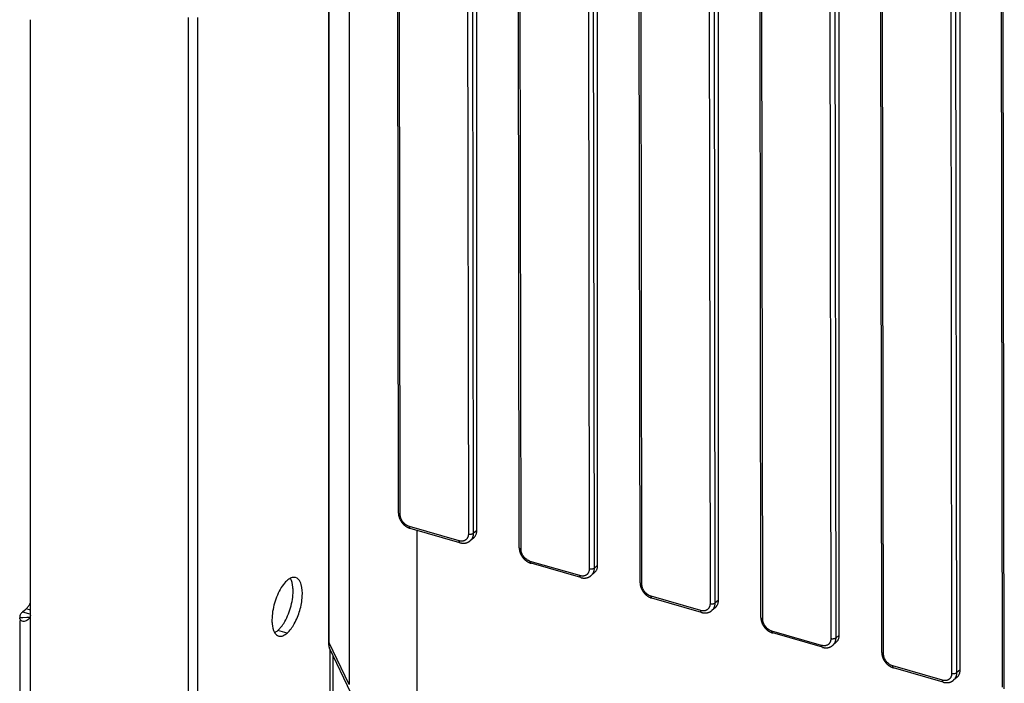
# Model space of a CAD drawing. Units: millimetres. Extents: x -1817 to 1189, y -20 to 1725.
# Drawn here: x -248 to -110, y 1237 to 1330 of the extents above; entities that cross this region are included whole.
import ezdxf

# ---------------------------------------------------------------- set-up
doc = ezdxf.new("R2010")
doc.units = ezdxf.units.MM
doc.header["$LTSCALE"] = 65.395
doc.layers.add('PR000_002_02_BL39', color=7, linetype='CONTINUOUS')
doc.layers.add('SP980_057_00_BL43', color=7, linetype='CONTINUOUS')

# ---------------------------------------------------------------- blocks, each defined once
blk = doc.blocks.new('PR000_002_02_BL39', base_point=(-1009.91, 853.11))
at = {"layer": 'PR000_002_02_BL39', "color": 3, "linetype": 'CONTINUOUS'}
for p, q in [((-246.47, 1250.27), (-246.47, 1330.06)), ((-224.4, 1313.54), (-224.4, 1330.37)), ((-223.1, 1328.42), (-223.1, 1330.37)), ((-223.1, 1314.19), (-223.1, 1328.42)), ((-224.4, 1296.71), (-224.4, 1313.54)), ((-223.1, 1313.72), (-223.1, 1314.19)), ((-223.1, 1313.54), (-223.1, 1313.72)), ((-223.1, 1311.59), (-223.1, 1313.54)), ((-223.1, 1297.36), (-223.1, 1311.59)), ((-224.4, 1279.88), (-224.4, 1296.71)), ((-223.1, 1296.89), (-223.1, 1297.36)), ((-223.1, 1296.71), (-223.1, 1296.89)), ((-223.1, 1294.77), (-223.1, 1296.71)), ((-223.1, 1289.76), (-223.1, 1294.77)), ((-223.1, 1280.53), (-223.1, 1289.76)), ((-224.4, 1263.06), (-224.4, 1279.88)), ((-223.1, 1280.06), (-223.1, 1280.53)), ((-223.1, 1279.88), (-223.1, 1280.06)), ((-223.1, 1277.94), (-223.1, 1279.88)), ((-223.1, 1263.71), (-223.1, 1277.94)), ((-223.1, 1263.24), (-223.1, 1263.71)), ((-224.4, 1246.23), (-224.4, 1263.06)), ((-223.1, 1263.06), (-223.1, 1263.24)), ((-223.1, 1261.11), (-223.1, 1263.06)), ((-223.1, 1246.88), (-223.1, 1261.11)), ((-246.47, 1246.92), (-246.47, 1250.27)), ((-247.58, 1247.24), (-247.3, 1247.48)), ((-247.3, 1247.48), (-247.19, 1247.57)), ((-247.19, 1247.57), (-247.08, 1247.67)), ((-223.1, 1246.41), (-223.1, 1246.88)), ((-247.98, 1246.49), (-247.98, 1246.43)), ((-247.98, 1246.06), (-247.98, 1215.31)), ((-224.4, 1229.4), (-224.4, 1246.23)), ((-223.1, 1246.23), (-223.1, 1246.41)), ((-223.1, 1244.29), (-223.1, 1246.23)), ((-223.1, 1230.05), (-223.1, 1244.29)), ((-204.19, 1241.15), (-204.19, 1091))]:
    blk.add_line(p, q, dxfattribs=at)
at = {"layer": 'PR000_002_02_BL39', "color": 7, "linetype": 'CONTINUOUS'}
for p, q in [((-224.4, 1313.54), (-224.4, 1330.37)), ((-224.4, 1296.71), (-224.4, 1313.54)), ((-224.4, 1279.88), (-224.4, 1296.71)), ((-224.4, 1263.06), (-224.4, 1279.88)), ((-224.4, 1246.23), (-224.4, 1263.06)), ((-224.4, 1229.4), (-224.4, 1246.23))]:
    blk.add_line(p, q, dxfattribs=at)
at = {"layer": 'PR000_002_02_BL39', "color": 9, "linetype": 'CONTINUOUS'}
for p, q in [((-247.23, 1247.14), (-247.58, 1247.24)), ((-246.69, 1246.98), (-247.23, 1247.14)), ((-246.47, 1247.5), (-247.08, 1247.67)), ((-246.47, 1246.92), (-246.69, 1246.98)), ((-247.56, 1246.44), (-247.98, 1246.43)), ((-246.97, 1246.45), (-247.56, 1246.44)), ((-246.63, 1246.46), (-246.97, 1246.45)), ((-246.48, 1246.46), (-246.48, 1246.75)), ((-246.48, 1246.32), (-246.48, 1246.46)), ((-246.48, 1216.12), (-246.48, 1246.32)), ((-211.58, 1244.57), (-211.9, 1244.66)), ((-210.6, 1244.29), (-211.58, 1244.57)), ((-204.6, 1241.74), (-204.6, 1241.99)), ((-204.6, 1090.65), (-204.6, 1241.74))]:
    blk.add_line(p, q, dxfattribs=at)
at = {"layer": 'PR000_002_02_BL39', "color": 3, "linetype": 'CONTINUOUS'}
blk.add_arc((-248.13, 1246.92), 1.66, 354.1431, 0.041, dxfattribs=at)
for points, knots in [([(-210.6, 1251.65), (-210.67, 1251.59), (-210.98, 1251.29), (-211.23, 1250.94), (-211.41, 1250.66)], [0, 0, 0, 0, 0.223876, 1, 1, 1, 1]), ([(-210.6, 1244.29), (-210.18, 1244.64), (-209.47, 1245.67), (-208.77, 1247.43), (-208.42, 1249.3), (-208.47, 1250.55), (-208.63, 1251.08)], [0, 0, 0, 0, 0.224528, 0.499785, 0.775211, 1, 1, 1, 1]), ([(-209.42, 1252.05), (-209.47, 1252.07), (-209.73, 1252.11), (-209.99, 1252.03), (-210.17, 1251.94)], [0, 0, 0, 0, 0.231138, 1, 1, 1, 1]), ([(-208.63, 1251.08), (-208.67, 1251.2), (-208.81, 1251.59), (-209.13, 1251.97), (-209.42, 1252.05)], [0, 0, 0, 0, 0.304483, 1, 1, 1, 1]), ([(-211.41, 1250.66), (-211.83, 1249.99), (-212.45, 1248.51), (-212.72, 1246.92), (-212.72, 1246.13)], [0, 0, 0, 0, 0.49986, 1, 1, 1, 1]), ([(-247.58, 1247.24), (-247.62, 1247.2), (-247.78, 1247.05), (-247.9, 1246.86), (-247.95, 1246.71)], [0, 0, 0, 0, 0.276821, 1, 1, 1, 1]), ([(-247.08, 1247.67), (-247.04, 1247.7), (-246.9, 1247.84), (-246.78, 1248.01), (-246.69, 1248.14)], [0, 0, 0, 0, 0.223872, 1, 1, 1, 1]), ([(-247.23, 1245.95), (-247.4, 1245.91), (-247.77, 1245.93), (-247.96, 1246.27), (-247.98, 1246.43)], [0, 0, 0, 0, 0.514522, 1, 1, 1, 1]), ([(-212.72, 1246.13), (-212.72, 1245.95), (-212.7, 1245.35), (-212.57, 1244.74), (-212.35, 1244.37)], [0, 0, 0, 0, 0.293337, 1, 1, 1, 1]), ([(-211.41, 1243.86), (-211.34, 1243.87), (-211.04, 1243.95), (-210.78, 1244.13), (-210.6, 1244.29)], [0, 0, 0, 0, 0.219362, 1, 1, 1, 1])]:
    blk.add_open_spline(points, degree=3, knots=knots, dxfattribs=at)
for points in [[(-210.37, 1251.82), (-210.45, 1251.77), (-210.52, 1251.71), (-210.6, 1251.65)], [(-210.17, 1251.94), (-210.24, 1251.91), (-210.3, 1251.87), (-210.37, 1251.82)], [(-246.69, 1248.14), (-246.6, 1248.28), (-246.53, 1248.42), (-246.46, 1248.57)], [(-247.95, 1246.71), (-247.97, 1246.64), (-247.98, 1246.56), (-247.98, 1246.49)], [(-246.96, 1246.06), (-247.04, 1246.01), (-247.14, 1245.97), (-247.23, 1245.95)], [(-246.74, 1246.22), (-246.81, 1246.16), (-246.88, 1246.1), (-246.96, 1246.06)], [(-246.48, 1246.75), (-246.51, 1246.56), (-246.61, 1246.36), (-246.74, 1246.22)], [(-212.35, 1244.37), (-212.28, 1244.26), (-212.2, 1244.15), (-212.1, 1244.06)], [(-212.1, 1244.06), (-212.01, 1243.98), (-211.89, 1243.92), (-211.78, 1243.88)], [(-211.78, 1243.88), (-211.66, 1243.85), (-211.53, 1243.84), (-211.41, 1243.86)]]:
    blk.add_open_spline(points, degree=3, dxfattribs=at)
at = {"layer": 'PR000_002_02_BL39', "color": 7, "linetype": 'CONTINUOUS'}
for points, knots in [([(-209.77, 1250.18), (-209.77, 1250.36), (-209.8, 1250.96), (-209.92, 1251.57), (-210.14, 1251.94)], [0, 0, 0, 0, 0.293337, 1, 1, 1, 1]), ([(-211.08, 1245.65), (-210.66, 1246.32), (-210.04, 1247.8), (-209.77, 1249.39), (-209.77, 1250.18)], [0, 0, 0, 0, 0.49986, 1, 1, 1, 1])]:
    blk.add_open_spline(points, degree=3, knots=knots, dxfattribs=at)
for points in [[(-211.55, 1245.01), (-211.38, 1245.21), (-211.22, 1245.43), (-211.08, 1245.65)], [(-212.33, 1244.37), (-212.26, 1244.4), (-212.19, 1244.44), (-212.12, 1244.49)], [(-212.12, 1244.49), (-212.04, 1244.54), (-211.97, 1244.6), (-211.9, 1244.66)], [(-211.9, 1244.66), (-211.77, 1244.77), (-211.65, 1244.89), (-211.55, 1245.01)]]:
    blk.add_open_spline(points, degree=3, dxfattribs=at)
blk = doc.blocks.new('SP980_057_00_BL43', base_point=(-787.39, 738.17))
at = {"layer": 'SP980_057_00_BL43', "color": 7, "linetype": 'CONTINUOUS'}
for p, q in [((-204.77, 1242.58), (-204.77, 1449.26)), ((-195.05, 1261.08), (-195.29, 1436.67)), ((-184.08, 1258.64), (-184.08, 1434.45)), ((-178.16, 1256.21), (-178.41, 1431.8)), ((-167.2, 1253.77), (-167.2, 1429.57)), ((-161.27, 1251.33), (-161.52, 1426.92)), ((-150.31, 1248.89), (-150.31, 1424.7)), ((-144.38, 1246.46), (-144.63, 1422.05)), ((-133.42, 1244.02), (-133.42, 1419.82)), ((-127.5, 1241.58), (-127.74, 1417.17)), ((-116.53, 1239.14), (-116.53, 1414.95)), ((-110.61, 1236.71), (-110.86, 1412.3)), ((-195.05, 1261.08), (-195.05, 1261.08)), ((-186.46, 1256.93), (-193.38, 1258.93)), ((-184.51, 1257.63), (-185.01, 1257.2)), ((-185.01, 1257.2), (-185.01, 1257.2)), ((-178.16, 1256.21), (-178.16, 1256.21)), ((-169.57, 1252.06), (-176.5, 1254.06)), ((-167.62, 1252.76), (-168.12, 1252.32)), ((-168.12, 1252.32), (-168.12, 1252.32)), ((-161.27, 1251.33), (-161.27, 1251.33)), ((-152.68, 1247.18), (-159.61, 1249.18)), ((-150.73, 1247.88), (-151.23, 1247.45)), ((-151.23, 1247.45), (-151.23, 1247.45)), ((-144.38, 1246.46), (-144.38, 1246.46)), ((-135.79, 1242.31), (-142.72, 1244.31)), ((-133.84, 1243.01), (-134.35, 1242.57)), ((-201.63, 1235.82), (-204.68, 1242.16)), ((-134.35, 1242.57), (-134.35, 1242.57)), ((-127.5, 1241.58), (-127.5, 1241.58)), ((-118.91, 1237.43), (-125.83, 1239.43)), ((-116.96, 1238.13), (-117.46, 1237.7)), ((-117.46, 1237.7), (-117.46, 1237.7))]:
    blk.add_line(p, q, dxfattribs=at)
at = {"layer": 'SP980_057_00_BL43', "color": 9, "linetype": 'CONTINUOUS'}
for p, q in [((-204.72, 1242.92), (-204.72, 1449.03)), ((-201.92, 1443.19), (-201.92, 1237.08)), ((-194.8, 1260.87), (-195.04, 1436.46)), ((-185.52, 1433.71), (-185.27, 1258.12)), ((-184.83, 1433.8), (-184.59, 1258.21)), ((-177.91, 1255.99), (-178.16, 1431.58)), ((-168.63, 1428.83), (-168.38, 1253.24)), ((-167.95, 1428.92), (-167.7, 1253.33)), ((-161.02, 1251.12), (-161.27, 1426.71)), ((-151.74, 1423.96), (-151.49, 1248.37)), ((-151.06, 1424.05), (-150.81, 1248.46)), ((-144.13, 1246.24), (-144.38, 1421.83)), ((-134.86, 1419.08), (-134.61, 1243.49)), ((-134.17, 1419.17), (-133.92, 1243.58)), ((-127.25, 1241.37), (-127.49, 1416.96)), ((-117.97, 1414.21), (-117.72, 1238.62)), ((-117.28, 1414.3), (-117.04, 1238.71)), ((-110.36, 1236.49), (-110.61, 1412.08)), ((-186.57, 1257.19), (-193.49, 1259.19)), ((-192.47, 1258.67), (-192.47, 1230.75)), ((-184.08, 1258.64), (-184.59, 1258.21)), ((-169.68, 1252.32), (-176.61, 1254.32)), ((-167.2, 1253.77), (-167.7, 1253.33)), ((-152.79, 1247.44), (-159.72, 1249.44)), ((-150.31, 1248.89), (-150.81, 1248.46)), ((-135.9, 1242.57), (-142.83, 1244.57)), ((-201.92, 1237.08), (-204.72, 1242.92)), ((-133.42, 1244.02), (-133.92, 1243.58)), ((-119.02, 1237.69), (-125.94, 1239.69)), ((-116.53, 1239.14), (-117.04, 1238.71))]:
    blk.add_line(p, q, dxfattribs=at)
at = {"layer": 'SP980_057_00_BL43', "color": 7, "linetype": 'CONTINUOUS'}
for points in [[(-195.05, 1261.08), (-195.05, 1261.06), (-195.05, 1261.04), (-195.04, 1261.02), (-195.04, 1260.99), (-195.04, 1260.97), (-195.04, 1260.95), (-195.04, 1260.92), (-195.04, 1260.9), (-195.03, 1260.88), (-195.03, 1260.85), (-195.03, 1260.83), (-195.02, 1260.81), (-195.02, 1260.78), (-195.02, 1260.76), (-195.01, 1260.74), (-195.01, 1260.71), (-195, 1260.69), (-195, 1260.67), (-194.99, 1260.64), (-194.99, 1260.62), (-194.98, 1260.6), (-194.97, 1260.57), (-194.97, 1260.55), (-194.96, 1260.53), (-194.95, 1260.5), (-194.95, 1260.48), (-194.94, 1260.46), (-194.93, 1260.43), (-194.92, 1260.41), (-194.92, 1260.39), (-194.91, 1260.36), (-194.9, 1260.34), (-194.89, 1260.32), (-194.88, 1260.29), (-194.87, 1260.27), (-194.86, 1260.25), (-194.85, 1260.23), (-194.84, 1260.2), (-194.83, 1260.18), (-194.82, 1260.16), (-194.81, 1260.14), (-194.79, 1260.11), (-194.78, 1260.09), (-194.77, 1260.07), (-194.76, 1260.05), (-194.75, 1260.03), (-194.73, 1260.01), (-194.72, 1259.98), (-194.71, 1259.96), (-194.69, 1259.94), (-194.68, 1259.92), (-194.67, 1259.9), (-194.65, 1259.88), (-194.64, 1259.86), (-194.62, 1259.84), (-194.61, 1259.82), (-194.59, 1259.8), (-194.58, 1259.78), (-194.56, 1259.76), (-194.55, 1259.74), (-194.53, 1259.72), (-194.52, 1259.7), (-194.5, 1259.68), (-194.48, 1259.66), (-194.47, 1259.64), (-194.45, 1259.62), (-194.43, 1259.6), (-194.42, 1259.58), (-194.4, 1259.56), (-194.38, 1259.55), (-194.36, 1259.53), (-194.35, 1259.51), (-194.33, 1259.49), (-194.31, 1259.47), (-194.29, 1259.46), (-194.27, 1259.44), (-194.25, 1259.42), (-194.23, 1259.41), (-194.22, 1259.39), (-194.2, 1259.37), (-194.18, 1259.36), (-194.16, 1259.34), (-194.14, 1259.33), (-194.12, 1259.31), (-194.1, 1259.3), (-194.08, 1259.28), (-194.06, 1259.27), (-194.04, 1259.25), (-194.02, 1259.24), (-194, 1259.22), (-193.98, 1259.21), (-193.96, 1259.2), (-193.93, 1259.18), (-193.91, 1259.17), (-193.89, 1259.16), (-193.87, 1259.14), (-193.85, 1259.13), (-193.83, 1259.12), (-193.81, 1259.11), (-193.78, 1259.1), (-193.76, 1259.08), (-193.74, 1259.07), (-193.72, 1259.06), (-193.7, 1259.05), (-193.68, 1259.04), (-193.65, 1259.03), (-193.63, 1259.02), (-193.61, 1259.01), (-193.59, 1259), (-193.56, 1258.99), (-193.54, 1258.98), (-193.52, 1258.98), (-193.5, 1258.97), (-193.47, 1258.96), (-193.45, 1258.95), (-193.43, 1258.95), (-193.41, 1258.94), (-193.38, 1258.93)], [(-186.46, 1256.93), (-186.43, 1256.93), (-186.41, 1256.92), (-186.39, 1256.91), (-186.37, 1256.91), (-186.34, 1256.9), (-186.32, 1256.9), (-186.3, 1256.89), (-186.28, 1256.89), (-186.25, 1256.89), (-186.23, 1256.88), (-186.21, 1256.88), (-186.19, 1256.87), (-186.16, 1256.87), (-186.14, 1256.87), (-186.12, 1256.87), (-186.1, 1256.87), (-186.07, 1256.86), (-186.05, 1256.86), (-186.03, 1256.86), (-186.01, 1256.86), (-185.98, 1256.86), (-185.96, 1256.86), (-185.94, 1256.86), (-185.92, 1256.86), (-185.9, 1256.86), (-185.88, 1256.86), (-185.85, 1256.86), (-185.83, 1256.86), (-185.81, 1256.87), (-185.79, 1256.87), (-185.77, 1256.87), (-185.75, 1256.87), (-185.73, 1256.88), (-185.71, 1256.88), (-185.68, 1256.88), (-185.66, 1256.89), (-185.64, 1256.89), (-185.62, 1256.89), (-185.6, 1256.9), (-185.58, 1256.9), (-185.56, 1256.91), (-185.54, 1256.91), (-185.52, 1256.92), (-185.5, 1256.93), (-185.48, 1256.93), (-185.46, 1256.94), (-185.45, 1256.95), (-185.43, 1256.95), (-185.41, 1256.96), (-185.39, 1256.97), (-185.37, 1256.97), (-185.35, 1256.98), (-185.33, 1256.99), (-185.32, 1257), (-185.3, 1257.01), (-185.28, 1257.02), (-185.26, 1257.03), (-185.24, 1257.03), (-185.23, 1257.04), (-185.21, 1257.05), (-185.19, 1257.06), (-185.18, 1257.07), (-185.16, 1257.09), (-185.14, 1257.1), (-185.13, 1257.11), (-185.11, 1257.12), (-185.1, 1257.13), (-185.08, 1257.14), (-185.06, 1257.15), (-185.05, 1257.17), (-185.03, 1257.18), (-185.02, 1257.19), (-185.01, 1257.2)], [(-178.16, 1256.21), (-178.16, 1256.19), (-178.16, 1256.16), (-178.16, 1256.14), (-178.16, 1256.12), (-178.15, 1256.09), (-178.15, 1256.07), (-178.15, 1256.05), (-178.15, 1256.02), (-178.15, 1256), (-178.14, 1255.98), (-178.14, 1255.95), (-178.14, 1255.93), (-178.13, 1255.91), (-178.13, 1255.88), (-178.13, 1255.86), (-178.12, 1255.84), (-178.12, 1255.81), (-178.11, 1255.79), (-178.11, 1255.77), (-178.1, 1255.74), (-178.09, 1255.72), (-178.09, 1255.7), (-178.08, 1255.67), (-178.07, 1255.65), (-178.07, 1255.63), (-178.06, 1255.6), (-178.05, 1255.58), (-178.04, 1255.56), (-178.04, 1255.53), (-178.03, 1255.51), (-178.02, 1255.49), (-178.01, 1255.47), (-178, 1255.44), (-177.99, 1255.42), (-177.98, 1255.4), (-177.97, 1255.37), (-177.96, 1255.35), (-177.95, 1255.33), (-177.94, 1255.31), (-177.93, 1255.28), (-177.92, 1255.26), (-177.91, 1255.24), (-177.89, 1255.22), (-177.88, 1255.2), (-177.87, 1255.17), (-177.86, 1255.15), (-177.85, 1255.13), (-177.83, 1255.11), (-177.82, 1255.09), (-177.81, 1255.07), (-177.79, 1255.04), (-177.78, 1255.02), (-177.76, 1255), (-177.75, 1254.98), (-177.74, 1254.96), (-177.72, 1254.94), (-177.71, 1254.92), (-177.69, 1254.9), (-177.68, 1254.88), (-177.66, 1254.86), (-177.64, 1254.84), (-177.63, 1254.82), (-177.61, 1254.8), (-177.6, 1254.78), (-177.58, 1254.76), (-177.56, 1254.74), (-177.55, 1254.73), (-177.53, 1254.71), (-177.51, 1254.69), (-177.49, 1254.67), (-177.48, 1254.65), (-177.46, 1254.63), (-177.44, 1254.62), (-177.42, 1254.6), (-177.4, 1254.58), (-177.38, 1254.57), (-177.37, 1254.55), (-177.35, 1254.53), (-177.33, 1254.52), (-177.31, 1254.5), (-177.29, 1254.48), (-177.27, 1254.47), (-177.25, 1254.45), (-177.23, 1254.44), (-177.21, 1254.42), (-177.19, 1254.41), (-177.17, 1254.39), (-177.15, 1254.38), (-177.13, 1254.36), (-177.11, 1254.35), (-177.09, 1254.33), (-177.07, 1254.32), (-177.05, 1254.31), (-177.03, 1254.29), (-177, 1254.28), (-176.98, 1254.27), (-176.96, 1254.26), (-176.94, 1254.24), (-176.92, 1254.23), (-176.9, 1254.22), (-176.88, 1254.21), (-176.85, 1254.2), (-176.83, 1254.19), (-176.81, 1254.18), (-176.79, 1254.17), (-176.77, 1254.16), (-176.74, 1254.15), (-176.72, 1254.14), (-176.7, 1254.13), (-176.68, 1254.12), (-176.65, 1254.11), (-176.63, 1254.1), (-176.61, 1254.09), (-176.59, 1254.09), (-176.56, 1254.08), (-176.54, 1254.07), (-176.52, 1254.06), (-176.5, 1254.06)], [(-169.57, 1252.06), (-169.55, 1252.05), (-169.52, 1252.04), (-169.5, 1252.04), (-169.48, 1252.03), (-169.46, 1252.03), (-169.43, 1252.02), (-169.41, 1252.02), (-169.39, 1252.01), (-169.37, 1252.01), (-169.34, 1252.01), (-169.32, 1252), (-169.3, 1252), (-169.28, 1252), (-169.25, 1251.99), (-169.23, 1251.99), (-169.21, 1251.99), (-169.19, 1251.99), (-169.16, 1251.99), (-169.14, 1251.99), (-169.12, 1251.99), (-169.1, 1251.98), (-169.08, 1251.98), (-169.05, 1251.98), (-169.03, 1251.98), (-169.01, 1251.99), (-168.99, 1251.99), (-168.97, 1251.99), (-168.94, 1251.99), (-168.92, 1251.99), (-168.9, 1251.99), (-168.88, 1252), (-168.86, 1252), (-168.84, 1252), (-168.82, 1252), (-168.8, 1252.01), (-168.78, 1252.01), (-168.76, 1252.02), (-168.74, 1252.02), (-168.72, 1252.02), (-168.7, 1252.03), (-168.68, 1252.03), (-168.66, 1252.04), (-168.64, 1252.04), (-168.62, 1252.05), (-168.6, 1252.06), (-168.58, 1252.06), (-168.56, 1252.07), (-168.54, 1252.08), (-168.52, 1252.08), (-168.5, 1252.09), (-168.48, 1252.1), (-168.46, 1252.11), (-168.45, 1252.12), (-168.43, 1252.12), (-168.41, 1252.13), (-168.39, 1252.14), (-168.37, 1252.15), (-168.36, 1252.16), (-168.34, 1252.17), (-168.32, 1252.18), (-168.31, 1252.19), (-168.29, 1252.2), (-168.27, 1252.21), (-168.26, 1252.22), (-168.24, 1252.23), (-168.22, 1252.24), (-168.21, 1252.25), (-168.19, 1252.27), (-168.18, 1252.28), (-168.16, 1252.29), (-168.15, 1252.3), (-168.13, 1252.32), (-168.12, 1252.32)], [(-161.27, 1251.33), (-161.27, 1251.31), (-161.27, 1251.29), (-161.27, 1251.27), (-161.27, 1251.24), (-161.27, 1251.22), (-161.27, 1251.2), (-161.26, 1251.17), (-161.26, 1251.15), (-161.26, 1251.13), (-161.26, 1251.1), (-161.25, 1251.08), (-161.25, 1251.06), (-161.25, 1251.03), (-161.24, 1251.01), (-161.24, 1250.99), (-161.23, 1250.96), (-161.23, 1250.94), (-161.22, 1250.92), (-161.22, 1250.89), (-161.21, 1250.87), (-161.21, 1250.85), (-161.2, 1250.82), (-161.19, 1250.8), (-161.19, 1250.78), (-161.18, 1250.75), (-161.17, 1250.73), (-161.16, 1250.71), (-161.16, 1250.68), (-161.15, 1250.66), (-161.14, 1250.64), (-161.13, 1250.61), (-161.12, 1250.59), (-161.11, 1250.57), (-161.1, 1250.54), (-161.09, 1250.52), (-161.08, 1250.5), (-161.07, 1250.48), (-161.06, 1250.45), (-161.05, 1250.43), (-161.04, 1250.41), (-161.03, 1250.39), (-161.02, 1250.36), (-161.01, 1250.34), (-160.99, 1250.32), (-160.98, 1250.3), (-160.97, 1250.28), (-160.96, 1250.26), (-160.94, 1250.23), (-160.93, 1250.21), (-160.92, 1250.19), (-160.9, 1250.17), (-160.89, 1250.15), (-160.88, 1250.13), (-160.86, 1250.11), (-160.85, 1250.09), (-160.83, 1250.07), (-160.82, 1250.05), (-160.8, 1250.03), (-160.79, 1250.01), (-160.77, 1249.99), (-160.76, 1249.97), (-160.74, 1249.95), (-160.72, 1249.93), (-160.71, 1249.91), (-160.69, 1249.89), (-160.67, 1249.87), (-160.66, 1249.85), (-160.64, 1249.83), (-160.62, 1249.81), (-160.61, 1249.8), (-160.59, 1249.78), (-160.57, 1249.76), (-160.55, 1249.74), (-160.53, 1249.72), (-160.52, 1249.71), (-160.5, 1249.69), (-160.48, 1249.67), (-160.46, 1249.66), (-160.44, 1249.64), (-160.42, 1249.62), (-160.4, 1249.61), (-160.38, 1249.59), (-160.36, 1249.58), (-160.34, 1249.56), (-160.32, 1249.55), (-160.3, 1249.53), (-160.28, 1249.52), (-160.26, 1249.5), (-160.24, 1249.49), (-160.22, 1249.47), (-160.2, 1249.46), (-160.18, 1249.45), (-160.16, 1249.43), (-160.14, 1249.42), (-160.12, 1249.41), (-160.1, 1249.39), (-160.07, 1249.38), (-160.05, 1249.37), (-160.03, 1249.36), (-160.01, 1249.35), (-159.99, 1249.33), (-159.97, 1249.32), (-159.94, 1249.31), (-159.92, 1249.3), (-159.9, 1249.29), (-159.88, 1249.28), (-159.86, 1249.27), (-159.83, 1249.26), (-159.81, 1249.25), (-159.79, 1249.24), (-159.77, 1249.23), (-159.74, 1249.23), (-159.72, 1249.22), (-159.7, 1249.21), (-159.68, 1249.2), (-159.65, 1249.2), (-159.63, 1249.19), (-159.61, 1249.18)], [(-152.68, 1247.18), (-152.66, 1247.18), (-152.64, 1247.17), (-152.61, 1247.16), (-152.59, 1247.16), (-152.57, 1247.15), (-152.55, 1247.15), (-152.52, 1247.14), (-152.5, 1247.14), (-152.48, 1247.14), (-152.46, 1247.13), (-152.43, 1247.13), (-152.41, 1247.12), (-152.39, 1247.12), (-152.37, 1247.12), (-152.34, 1247.12), (-152.32, 1247.12), (-152.3, 1247.11), (-152.28, 1247.11), (-152.25, 1247.11), (-152.23, 1247.11), (-152.21, 1247.11), (-152.19, 1247.11), (-152.17, 1247.11), (-152.14, 1247.11), (-152.12, 1247.11), (-152.1, 1247.11), (-152.08, 1247.11), (-152.06, 1247.11), (-152.04, 1247.12), (-152.01, 1247.12), (-151.99, 1247.12), (-151.97, 1247.12), (-151.95, 1247.13), (-151.93, 1247.13), (-151.91, 1247.13), (-151.89, 1247.14), (-151.87, 1247.14), (-151.85, 1247.14), (-151.83, 1247.15), (-151.81, 1247.15), (-151.79, 1247.16), (-151.77, 1247.16), (-151.75, 1247.17), (-151.73, 1247.18), (-151.71, 1247.18), (-151.69, 1247.19), (-151.67, 1247.2), (-151.65, 1247.2), (-151.63, 1247.21), (-151.61, 1247.22), (-151.6, 1247.22), (-151.58, 1247.23), (-151.56, 1247.24), (-151.54, 1247.25), (-151.52, 1247.26), (-151.5, 1247.27), (-151.49, 1247.28), (-151.47, 1247.28), (-151.45, 1247.29), (-151.44, 1247.3), (-151.42, 1247.31), (-151.4, 1247.32), (-151.38, 1247.34), (-151.37, 1247.35), (-151.35, 1247.36), (-151.34, 1247.37), (-151.32, 1247.38), (-151.3, 1247.39), (-151.29, 1247.4), (-151.27, 1247.42), (-151.26, 1247.43), (-151.24, 1247.44), (-151.23, 1247.45)], [(-144.38, 1246.46), (-144.38, 1246.44), (-144.38, 1246.41), (-144.38, 1246.39), (-144.38, 1246.37), (-144.38, 1246.34), (-144.38, 1246.32), (-144.38, 1246.3), (-144.37, 1246.27), (-144.37, 1246.25), (-144.37, 1246.23), (-144.37, 1246.2), (-144.36, 1246.18), (-144.36, 1246.16), (-144.35, 1246.13), (-144.35, 1246.11), (-144.35, 1246.09), (-144.34, 1246.06), (-144.34, 1246.04), (-144.33, 1246.02), (-144.32, 1245.99), (-144.32, 1245.97), (-144.31, 1245.95), (-144.31, 1245.92), (-144.3, 1245.9), (-144.29, 1245.88), (-144.28, 1245.85), (-144.28, 1245.83), (-144.27, 1245.81), (-144.26, 1245.78), (-144.25, 1245.76), (-144.24, 1245.74), (-144.23, 1245.72), (-144.23, 1245.69), (-144.22, 1245.67), (-144.21, 1245.65), (-144.2, 1245.62), (-144.19, 1245.6), (-144.18, 1245.58), (-144.16, 1245.56), (-144.15, 1245.53), (-144.14, 1245.51), (-144.13, 1245.49), (-144.12, 1245.47), (-144.11, 1245.45), (-144.1, 1245.42), (-144.08, 1245.4), (-144.07, 1245.38), (-144.06, 1245.36), (-144.04, 1245.34), (-144.03, 1245.32), (-144.02, 1245.29), (-144, 1245.27), (-143.99, 1245.25), (-143.97, 1245.23), (-143.96, 1245.21), (-143.95, 1245.19), (-143.93, 1245.17), (-143.92, 1245.15), (-143.9, 1245.13), (-143.88, 1245.11), (-143.87, 1245.09), (-143.85, 1245.07), (-143.84, 1245.05), (-143.82, 1245.03), (-143.8, 1245.01), (-143.79, 1244.99), (-143.77, 1244.98), (-143.75, 1244.96), (-143.74, 1244.94), (-143.72, 1244.92), (-143.7, 1244.9), (-143.68, 1244.88), (-143.66, 1244.87), (-143.65, 1244.85), (-143.63, 1244.83), (-143.61, 1244.82), (-143.59, 1244.8), (-143.57, 1244.78), (-143.55, 1244.77), (-143.53, 1244.75), (-143.51, 1244.73), (-143.5, 1244.72), (-143.48, 1244.7), (-143.46, 1244.69), (-143.44, 1244.67), (-143.42, 1244.66), (-143.4, 1244.64), (-143.38, 1244.63), (-143.35, 1244.61), (-143.33, 1244.6), (-143.31, 1244.58), (-143.29, 1244.57), (-143.27, 1244.56), (-143.25, 1244.54), (-143.23, 1244.53), (-143.21, 1244.52), (-143.19, 1244.51), (-143.17, 1244.49), (-143.14, 1244.48), (-143.12, 1244.47), (-143.1, 1244.46), (-143.08, 1244.45), (-143.06, 1244.44), (-143.03, 1244.43), (-143.01, 1244.42), (-142.99, 1244.41), (-142.97, 1244.4), (-142.95, 1244.39), (-142.92, 1244.38), (-142.9, 1244.37), (-142.88, 1244.36), (-142.86, 1244.35), (-142.83, 1244.34), (-142.81, 1244.34), (-142.79, 1244.33), (-142.77, 1244.32), (-142.74, 1244.31), (-142.72, 1244.31)], [(-135.79, 1242.31), (-135.77, 1242.3), (-135.75, 1242.29), (-135.73, 1242.29), (-135.7, 1242.28), (-135.68, 1242.28), (-135.66, 1242.27), (-135.64, 1242.27), (-135.61, 1242.26), (-135.59, 1242.26), (-135.57, 1242.26), (-135.55, 1242.25), (-135.52, 1242.25), (-135.5, 1242.25), (-135.48, 1242.24), (-135.46, 1242.24), (-135.43, 1242.24), (-135.41, 1242.24), (-135.39, 1242.24), (-135.37, 1242.24), (-135.34, 1242.24), (-135.32, 1242.23), (-135.3, 1242.23), (-135.28, 1242.23), (-135.26, 1242.23), (-135.23, 1242.24), (-135.21, 1242.24), (-135.19, 1242.24), (-135.17, 1242.24), (-135.15, 1242.24), (-135.13, 1242.24), (-135.11, 1242.25), (-135.08, 1242.25), (-135.06, 1242.25), (-135.04, 1242.25), (-135.02, 1242.26), (-135, 1242.26), (-134.98, 1242.27), (-134.96, 1242.27), (-134.94, 1242.27), (-134.92, 1242.28), (-134.9, 1242.28), (-134.88, 1242.29), (-134.86, 1242.29), (-134.84, 1242.3), (-134.82, 1242.31), (-134.8, 1242.31), (-134.78, 1242.32), (-134.76, 1242.33), (-134.75, 1242.33), (-134.73, 1242.34), (-134.71, 1242.35), (-134.69, 1242.36), (-134.67, 1242.37), (-134.65, 1242.37), (-134.64, 1242.38), (-134.62, 1242.39), (-134.6, 1242.4), (-134.58, 1242.41), (-134.57, 1242.42), (-134.55, 1242.43), (-134.53, 1242.44), (-134.51, 1242.45), (-134.5, 1242.46), (-134.48, 1242.47), (-134.46, 1242.48), (-134.45, 1242.49), (-134.43, 1242.5), (-134.42, 1242.52), (-134.4, 1242.53), (-134.39, 1242.54), (-134.37, 1242.55), (-134.36, 1242.57), (-134.35, 1242.57)], [(-127.5, 1241.58), (-127.5, 1241.56), (-127.5, 1241.54), (-127.49, 1241.52), (-127.49, 1241.49), (-127.49, 1241.47), (-127.49, 1241.45), (-127.49, 1241.42), (-127.49, 1241.4), (-127.48, 1241.38), (-127.48, 1241.35), (-127.48, 1241.33), (-127.47, 1241.31), (-127.47, 1241.28), (-127.47, 1241.26), (-127.46, 1241.24), (-127.46, 1241.21), (-127.45, 1241.19), (-127.45, 1241.17), (-127.44, 1241.14), (-127.44, 1241.12), (-127.43, 1241.1), (-127.42, 1241.07), (-127.42, 1241.05), (-127.41, 1241.03), (-127.4, 1241), (-127.4, 1240.98), (-127.39, 1240.96), (-127.38, 1240.93), (-127.37, 1240.91), (-127.37, 1240.89), (-127.36, 1240.86), (-127.35, 1240.84), (-127.34, 1240.82), (-127.33, 1240.79), (-127.32, 1240.77), (-127.31, 1240.75), (-127.3, 1240.73), (-127.29, 1240.7), (-127.28, 1240.68), (-127.27, 1240.66), (-127.26, 1240.64), (-127.24, 1240.61), (-127.23, 1240.59), (-127.22, 1240.57), (-127.21, 1240.55), (-127.2, 1240.53), (-127.18, 1240.51), (-127.17, 1240.48), (-127.16, 1240.46), (-127.14, 1240.44), (-127.13, 1240.42), (-127.12, 1240.4), (-127.1, 1240.38), (-127.09, 1240.36), (-127.07, 1240.34), (-127.06, 1240.32), (-127.04, 1240.3), (-127.03, 1240.28), (-127.01, 1240.26), (-127, 1240.24), (-126.98, 1240.22), (-126.97, 1240.2), (-126.95, 1240.18), (-126.93, 1240.16), (-126.92, 1240.14), (-126.9, 1240.12), (-126.88, 1240.1), (-126.87, 1240.08), (-126.85, 1240.06), (-126.83, 1240.05), (-126.81, 1240.03), (-126.8, 1240.01), (-126.78, 1239.99), (-126.76, 1239.97), (-126.74, 1239.96), (-126.72, 1239.94), (-126.7, 1239.92), (-126.68, 1239.91), (-126.67, 1239.89), (-126.65, 1239.87), (-126.63, 1239.86), (-126.61, 1239.84), (-126.59, 1239.83), (-126.57, 1239.81), (-126.55, 1239.8), (-126.53, 1239.78), (-126.51, 1239.77), (-126.49, 1239.75), (-126.47, 1239.74), (-126.45, 1239.72), (-126.43, 1239.71), (-126.41, 1239.7), (-126.38, 1239.68), (-126.36, 1239.67), (-126.34, 1239.66), (-126.32, 1239.64), (-126.3, 1239.63), (-126.28, 1239.62), (-126.26, 1239.61), (-126.23, 1239.6), (-126.21, 1239.58), (-126.19, 1239.57), (-126.17, 1239.56), (-126.15, 1239.55), (-126.13, 1239.54), (-126.1, 1239.53), (-126.08, 1239.52), (-126.06, 1239.51), (-126.04, 1239.5), (-126.01, 1239.49), (-125.99, 1239.48), (-125.97, 1239.48), (-125.95, 1239.47), (-125.92, 1239.46), (-125.9, 1239.45), (-125.88, 1239.45), (-125.86, 1239.44), (-125.83, 1239.43)], [(-118.91, 1237.43), (-118.88, 1237.43), (-118.86, 1237.42), (-118.84, 1237.41), (-118.82, 1237.41), (-118.79, 1237.4), (-118.77, 1237.4), (-118.75, 1237.39), (-118.73, 1237.39), (-118.7, 1237.39), (-118.68, 1237.38), (-118.66, 1237.38), (-118.64, 1237.37), (-118.61, 1237.37), (-118.59, 1237.37), (-118.57, 1237.37), (-118.55, 1237.37), (-118.52, 1237.36), (-118.5, 1237.36), (-118.48, 1237.36), (-118.46, 1237.36), (-118.43, 1237.36), (-118.41, 1237.36), (-118.39, 1237.36), (-118.37, 1237.36), (-118.35, 1237.36), (-118.33, 1237.36), (-118.3, 1237.36), (-118.28, 1237.36), (-118.26, 1237.37), (-118.24, 1237.37), (-118.22, 1237.37), (-118.2, 1237.37), (-118.18, 1237.38), (-118.16, 1237.38), (-118.13, 1237.38), (-118.11, 1237.39), (-118.09, 1237.39), (-118.07, 1237.39), (-118.05, 1237.4), (-118.03, 1237.4), (-118.01, 1237.41), (-117.99, 1237.41), (-117.97, 1237.42), (-117.95, 1237.43), (-117.93, 1237.43), (-117.91, 1237.44), (-117.9, 1237.45), (-117.88, 1237.45), (-117.86, 1237.46), (-117.84, 1237.47), (-117.82, 1237.47), (-117.8, 1237.48), (-117.78, 1237.49), (-117.77, 1237.5), (-117.75, 1237.51), (-117.73, 1237.52), (-117.71, 1237.53), (-117.69, 1237.53), (-117.68, 1237.54), (-117.66, 1237.55), (-117.64, 1237.56), (-117.63, 1237.57), (-117.61, 1237.59), (-117.59, 1237.6), (-117.58, 1237.61), (-117.56, 1237.62), (-117.55, 1237.63), (-117.53, 1237.64), (-117.51, 1237.65), (-117.5, 1237.67), (-117.48, 1237.68), (-117.47, 1237.69), (-117.46, 1237.7)]]:
    blk.add_lwpolyline(points, dxfattribs=at)
at = {"layer": 'SP980_057_00_BL43', "color": 9, "linetype": 'CONTINUOUS'}
for points, knots in [([(-195.05, 1261.08), (-195.05, 1261.08), (-195.05, 1261.07), (-195.04, 1261.05), (-195.04, 1261.03), (-195.03, 1261.01), (-195.01, 1260.99), (-194.98, 1260.96), (-194.94, 1260.93), (-194.9, 1260.91), (-194.85, 1260.88), (-194.81, 1260.87), (-194.8, 1260.87)], [0, 0, 0, 0, 0.046627, 0.093839, 0.142189, 0.192177, 0.298544, 0.41553, 0.544334, 0.685157, 0.837429, 1, 1, 1, 1]), ([(-193.49, 1259.19), (-193.58, 1259.22), (-193.71, 1259.27), (-193.87, 1259.36), (-194.03, 1259.46), (-194.22, 1259.62), (-194.42, 1259.84), (-194.58, 1260.08), (-194.68, 1260.3), (-194.74, 1260.47), (-194.78, 1260.65), (-194.8, 1260.78), (-194.8, 1260.87)], [0, 0, 0, 0, 0.120543, 0.182862, 0.246264, 0.375299, 0.505701, 0.635282, 0.761939, 0.823646, 0.883995, 1, 1, 1, 1]), ([(-193.38, 1258.93), (-193.39, 1258.93), (-193.4, 1258.94), (-193.41, 1258.94), (-193.42, 1258.95), (-193.43, 1258.96), (-193.45, 1258.99), (-193.47, 1259.02), (-193.48, 1259.06), (-193.49, 1259.1), (-193.49, 1259.14), (-193.49, 1259.18), (-193.49, 1259.19)], [0, 0, 0, 0, 0.043847, 0.088397, 0.134309, 0.182169, 0.285455, 0.401156, 0.530592, 0.674006, 0.830851, 1, 1, 1, 1]), ([(-185.27, 1258.12), (-185.27, 1258.08), (-185.27, 1257.99), (-185.29, 1257.87), (-185.32, 1257.76), (-185.37, 1257.65), (-185.42, 1257.55), (-185.49, 1257.46), (-185.56, 1257.38), (-185.65, 1257.31), (-185.74, 1257.25), (-185.85, 1257.2), (-185.95, 1257.17), (-186.07, 1257.15), (-186.19, 1257.14), (-186.31, 1257.14), (-186.44, 1257.16), (-186.52, 1257.18), (-186.57, 1257.19)], [0, 0, 0, 0, 0.066619, 0.131353, 0.194321, 0.255723, 0.315836, 0.375006, 0.433632, 0.492149, 0.550993, 0.610584, 0.671298, 0.733448, 0.797274, 0.862935, 0.93051, 1, 1, 1, 1]), ([(-184.59, 1258.21), (-184.6, 1258.2), (-184.61, 1258.19), (-184.64, 1258.17), (-184.68, 1258.15), (-184.72, 1258.14), (-184.76, 1258.12), (-184.81, 1258.11), (-184.89, 1258.09), (-184.99, 1258.08), (-185.08, 1258.08), (-185.18, 1258.1), (-185.24, 1258.11), (-185.27, 1258.12)], [0, 0, 0, 0, 0.04733, 0.098024, 0.152015, 0.209132, 0.269118, 0.331649, 0.462748, 0.599003, 0.736561, 0.87148, 1, 1, 1, 1]), ([(-184.59, 1258.21), (-184.59, 1258.16), (-184.59, 1258.06), (-184.61, 1257.91), (-184.65, 1257.77), (-184.69, 1257.64), (-184.75, 1257.51), (-184.83, 1257.4), (-184.91, 1257.29), (-184.97, 1257.23), (-185.01, 1257.2)], [0, 0, 0, 0, 0.134867, 0.266263, 0.394367, 0.519479, 0.642022, 0.762528, 0.881623, 1, 1, 1, 1]), ([(-186.46, 1256.93), (-186.46, 1256.93), (-186.47, 1256.94), (-186.48, 1256.94), (-186.49, 1256.95), (-186.51, 1256.96), (-186.52, 1256.99), (-186.54, 1257.02), (-186.55, 1257.06), (-186.56, 1257.1), (-186.57, 1257.14), (-186.57, 1257.18), (-186.57, 1257.19)], [0, 0, 0, 0, 0.043847, 0.088397, 0.134309, 0.182169, 0.285455, 0.401156, 0.530592, 0.674006, 0.830851, 1, 1, 1, 1]), ([(-178.16, 1256.21), (-178.16, 1256.2), (-178.16, 1256.19), (-178.15, 1256.18), (-178.15, 1256.16), (-178.14, 1256.14), (-178.12, 1256.11), (-178.09, 1256.08), (-178.05, 1256.06), (-178.01, 1256.03), (-177.96, 1256.01), (-177.93, 1256), (-177.91, 1255.99)], [0, 0, 0, 0, 0.046627, 0.093839, 0.142189, 0.192177, 0.298544, 0.41553, 0.544334, 0.685157, 0.837429, 1, 1, 1, 1]), ([(-176.61, 1254.32), (-176.69, 1254.34), (-176.82, 1254.4), (-176.99, 1254.48), (-177.15, 1254.59), (-177.34, 1254.74), (-177.53, 1254.96), (-177.69, 1255.2), (-177.8, 1255.42), (-177.85, 1255.6), (-177.89, 1255.77), (-177.91, 1255.91), (-177.91, 1255.99)], [0, 0, 0, 0, 0.120543, 0.182862, 0.246264, 0.375299, 0.505701, 0.635282, 0.761939, 0.823646, 0.883995, 1, 1, 1, 1]), ([(-176.5, 1254.06), (-176.5, 1254.06), (-176.51, 1254.06), (-176.52, 1254.07), (-176.53, 1254.08), (-176.55, 1254.09), (-176.56, 1254.11), (-176.58, 1254.14), (-176.59, 1254.18), (-176.6, 1254.22), (-176.61, 1254.27), (-176.61, 1254.3), (-176.61, 1254.32)], [0, 0, 0, 0, 0.043847, 0.088397, 0.134309, 0.182169, 0.285455, 0.401156, 0.530592, 0.674006, 0.830851, 1, 1, 1, 1]), ([(-168.38, 1253.24), (-168.38, 1253.2), (-168.39, 1253.12), (-168.4, 1253), (-168.43, 1252.88), (-168.48, 1252.77), (-168.53, 1252.67), (-168.6, 1252.58), (-168.67, 1252.5), (-168.76, 1252.43), (-168.85, 1252.37), (-168.96, 1252.33), (-169.07, 1252.29), (-169.18, 1252.27), (-169.3, 1252.26), (-169.43, 1252.27), (-169.55, 1252.29), (-169.64, 1252.31), (-169.68, 1252.32)], [0, 0, 0, 0, 0.066619, 0.131353, 0.194321, 0.255723, 0.315836, 0.375006, 0.433632, 0.492149, 0.550993, 0.610584, 0.671298, 0.733448, 0.797274, 0.862935, 0.93051, 1, 1, 1, 1]), ([(-167.7, 1253.33), (-167.71, 1253.33), (-167.73, 1253.31), (-167.76, 1253.29), (-167.79, 1253.28), (-167.83, 1253.26), (-167.87, 1253.25), (-167.93, 1253.23), (-168, 1253.22), (-168.1, 1253.21), (-168.2, 1253.21), (-168.29, 1253.22), (-168.35, 1253.23), (-168.38, 1253.24)], [0, 0, 0, 0, 0.04733, 0.098024, 0.152015, 0.209132, 0.269118, 0.331649, 0.462748, 0.599003, 0.736561, 0.87148, 1, 1, 1, 1]), ([(-167.7, 1253.33), (-167.7, 1253.28), (-167.7, 1253.18), (-167.72, 1253.04), (-167.76, 1252.9), (-167.8, 1252.76), (-167.87, 1252.64), (-167.94, 1252.52), (-168.02, 1252.42), (-168.09, 1252.35), (-168.12, 1252.32)], [0, 0, 0, 0, 0.134867, 0.266263, 0.394367, 0.519479, 0.642022, 0.762528, 0.881623, 1, 1, 1, 1]), ([(-169.57, 1252.06), (-169.57, 1252.06), (-169.58, 1252.06), (-169.59, 1252.07), (-169.6, 1252.08), (-169.62, 1252.09), (-169.63, 1252.11), (-169.65, 1252.14), (-169.66, 1252.18), (-169.67, 1252.22), (-169.68, 1252.27), (-169.68, 1252.3), (-169.68, 1252.32)], [0, 0, 0, 0, 0.043847, 0.088397, 0.134309, 0.182169, 0.285455, 0.401156, 0.530592, 0.674006, 0.830851, 1, 1, 1, 1]), ([(-161.27, 1251.33), (-161.27, 1251.33), (-161.27, 1251.32), (-161.27, 1251.3), (-161.26, 1251.28), (-161.25, 1251.26), (-161.23, 1251.24), (-161.2, 1251.21), (-161.17, 1251.18), (-161.12, 1251.16), (-161.07, 1251.13), (-161.04, 1251.12), (-161.02, 1251.12)], [0, 0, 0, 0, 0.046627, 0.093839, 0.142189, 0.192177, 0.298544, 0.41553, 0.544334, 0.685157, 0.837429, 1, 1, 1, 1]), ([(-159.72, 1249.44), (-159.81, 1249.47), (-159.94, 1249.52), (-160.1, 1249.61), (-160.26, 1249.71), (-160.45, 1249.87), (-160.64, 1250.09), (-160.81, 1250.33), (-160.91, 1250.55), (-160.97, 1250.72), (-161.01, 1250.9), (-161.02, 1251.03), (-161.02, 1251.12)], [0, 0, 0, 0, 0.120543, 0.182862, 0.246264, 0.375299, 0.505701, 0.635282, 0.761939, 0.823646, 0.883995, 1, 1, 1, 1]), ([(-159.61, 1249.18), (-159.61, 1249.18), (-159.62, 1249.19), (-159.63, 1249.19), (-159.64, 1249.2), (-159.66, 1249.21), (-159.68, 1249.24), (-159.69, 1249.27), (-159.7, 1249.31), (-159.71, 1249.35), (-159.72, 1249.39), (-159.72, 1249.43), (-159.72, 1249.44)], [0, 0, 0, 0, 0.043847, 0.088397, 0.134309, 0.182169, 0.285455, 0.401156, 0.530592, 0.674006, 0.830851, 1, 1, 1, 1]), ([(-151.49, 1248.37), (-151.49, 1248.33), (-151.5, 1248.24), (-151.52, 1248.12), (-151.55, 1248.01), (-151.59, 1247.9), (-151.64, 1247.8), (-151.71, 1247.71), (-151.79, 1247.63), (-151.87, 1247.56), (-151.97, 1247.5), (-152.07, 1247.45), (-152.18, 1247.42), (-152.3, 1247.4), (-152.42, 1247.39), (-152.54, 1247.39), (-152.67, 1247.41), (-152.75, 1247.43), (-152.79, 1247.44)], [0, 0, 0, 0, 0.066619, 0.131353, 0.194321, 0.255723, 0.315836, 0.375006, 0.433632, 0.492149, 0.550993, 0.610584, 0.671298, 0.733448, 0.797274, 0.862935, 0.93051, 1, 1, 1, 1]), ([(-150.81, 1248.46), (-150.82, 1248.45), (-150.84, 1248.44), (-150.87, 1248.42), (-150.9, 1248.4), (-150.94, 1248.39), (-150.98, 1248.37), (-151.04, 1248.36), (-151.12, 1248.34), (-151.21, 1248.33), (-151.31, 1248.33), (-151.4, 1248.35), (-151.47, 1248.36), (-151.49, 1248.37)], [0, 0, 0, 0, 0.04733, 0.098024, 0.152015, 0.209132, 0.269118, 0.331649, 0.462748, 0.599003, 0.736561, 0.87148, 1, 1, 1, 1]), ([(-150.81, 1248.46), (-150.81, 1248.41), (-150.82, 1248.31), (-150.84, 1248.16), (-150.87, 1248.02), (-150.92, 1247.89), (-150.98, 1247.76), (-151.05, 1247.65), (-151.14, 1247.54), (-151.2, 1247.48), (-151.23, 1247.45)], [0, 0, 0, 0, 0.134867, 0.266263, 0.394367, 0.519479, 0.642022, 0.762528, 0.881623, 1, 1, 1, 1]), ([(-152.68, 1247.18), (-152.68, 1247.18), (-152.69, 1247.19), (-152.71, 1247.19), (-152.72, 1247.2), (-152.73, 1247.21), (-152.75, 1247.24), (-152.76, 1247.27), (-152.78, 1247.31), (-152.79, 1247.35), (-152.79, 1247.39), (-152.79, 1247.43), (-152.79, 1247.44)], [0, 0, 0, 0, 0.043847, 0.088397, 0.134309, 0.182169, 0.285455, 0.401156, 0.530592, 0.674006, 0.830851, 1, 1, 1, 1]), ([(-144.38, 1246.46), (-144.38, 1246.45), (-144.38, 1246.44), (-144.38, 1246.43), (-144.37, 1246.41), (-144.36, 1246.39), (-144.35, 1246.36), (-144.32, 1246.33), (-144.28, 1246.31), (-144.24, 1246.28), (-144.19, 1246.26), (-144.15, 1246.25), (-144.13, 1246.24)], [0, 0, 0, 0, 0.046627, 0.093839, 0.142189, 0.192177, 0.298544, 0.41553, 0.544334, 0.685157, 0.837429, 1, 1, 1, 1]), ([(-142.83, 1244.57), (-142.92, 1244.59), (-143.05, 1244.65), (-143.21, 1244.73), (-143.37, 1244.84), (-143.56, 1244.99), (-143.76, 1245.21), (-143.92, 1245.45), (-144.02, 1245.67), (-144.08, 1245.85), (-144.12, 1246.02), (-144.13, 1246.16), (-144.13, 1246.24)], [0, 0, 0, 0, 0.120543, 0.182862, 0.246264, 0.375299, 0.505701, 0.635282, 0.761939, 0.823646, 0.883995, 1, 1, 1, 1]), ([(-142.72, 1244.31), (-142.73, 1244.31), (-142.73, 1244.31), (-142.75, 1244.32), (-142.76, 1244.33), (-142.77, 1244.34), (-142.79, 1244.36), (-142.8, 1244.39), (-142.82, 1244.43), (-142.83, 1244.47), (-142.83, 1244.52), (-142.83, 1244.55), (-142.83, 1244.57)], [0, 0, 0, 0, 0.043847, 0.088397, 0.134309, 0.182169, 0.285455, 0.401156, 0.530592, 0.674006, 0.830851, 1, 1, 1, 1]), ([(-134.61, 1243.49), (-134.61, 1243.45), (-134.61, 1243.37), (-134.63, 1243.25), (-134.66, 1243.13), (-134.7, 1243.02), (-134.76, 1242.92), (-134.82, 1242.83), (-134.9, 1242.75), (-134.99, 1242.68), (-135.08, 1242.62), (-135.18, 1242.58), (-135.29, 1242.54), (-135.41, 1242.52), (-135.53, 1242.51), (-135.65, 1242.52), (-135.78, 1242.54), (-135.86, 1242.56), (-135.9, 1242.57)], [0, 0, 0, 0, 0.066619, 0.131353, 0.194321, 0.255723, 0.315836, 0.375006, 0.433632, 0.492149, 0.550993, 0.610584, 0.671298, 0.733448, 0.797274, 0.862935, 0.93051, 1, 1, 1, 1]), ([(-133.92, 1243.58), (-133.93, 1243.58), (-133.95, 1243.56), (-133.98, 1243.54), (-134.02, 1243.53), (-134.05, 1243.51), (-134.09, 1243.5), (-134.15, 1243.48), (-134.23, 1243.47), (-134.32, 1243.46), (-134.42, 1243.46), (-134.52, 1243.47), (-134.58, 1243.48), (-134.61, 1243.49)], [0, 0, 0, 0, 0.04733, 0.098024, 0.152015, 0.209132, 0.269118, 0.331649, 0.462748, 0.599003, 0.736561, 0.87148, 1, 1, 1, 1]), ([(-133.92, 1243.58), (-133.92, 1243.53), (-133.93, 1243.43), (-133.95, 1243.29), (-133.98, 1243.15), (-134.03, 1243.01), (-134.09, 1242.89), (-134.16, 1242.77), (-134.25, 1242.67), (-134.31, 1242.6), (-134.35, 1242.57)], [0, 0, 0, 0, 0.134867, 0.266263, 0.394367, 0.519479, 0.642022, 0.762528, 0.881623, 1, 1, 1, 1]), ([(-135.79, 1242.31), (-135.8, 1242.31), (-135.81, 1242.31), (-135.82, 1242.32), (-135.83, 1242.33), (-135.84, 1242.34), (-135.86, 1242.36), (-135.88, 1242.39), (-135.89, 1242.43), (-135.9, 1242.47), (-135.9, 1242.52), (-135.9, 1242.55), (-135.9, 1242.57)], [0, 0, 0, 0, 0.043847, 0.088397, 0.134309, 0.182169, 0.285455, 0.401156, 0.530592, 0.674006, 0.830851, 1, 1, 1, 1]), ([(-127.5, 1241.58), (-127.5, 1241.58), (-127.5, 1241.57), (-127.49, 1241.55), (-127.49, 1241.53), (-127.48, 1241.51), (-127.46, 1241.49), (-127.43, 1241.46), (-127.39, 1241.43), (-127.35, 1241.41), (-127.3, 1241.38), (-127.26, 1241.37), (-127.25, 1241.37)], [0, 0, 0, 0, 0.046627, 0.093839, 0.142189, 0.192177, 0.298544, 0.41553, 0.544334, 0.685157, 0.837429, 1, 1, 1, 1]), ([(-125.94, 1239.69), (-126.03, 1239.72), (-126.16, 1239.77), (-126.32, 1239.86), (-126.48, 1239.96), (-126.67, 1240.12), (-126.87, 1240.34), (-127.03, 1240.58), (-127.13, 1240.8), (-127.19, 1240.97), (-127.23, 1241.15), (-127.25, 1241.28), (-127.25, 1241.37)], [0, 0, 0, 0, 0.120543, 0.182862, 0.246264, 0.375299, 0.505701, 0.635282, 0.761939, 0.823646, 0.883995, 1, 1, 1, 1]), ([(-125.83, 1239.43), (-125.84, 1239.43), (-125.85, 1239.44), (-125.86, 1239.44), (-125.87, 1239.45), (-125.88, 1239.46), (-125.9, 1239.49), (-125.92, 1239.52), (-125.93, 1239.56), (-125.94, 1239.6), (-125.94, 1239.64), (-125.94, 1239.68), (-125.94, 1239.69)], [0, 0, 0, 0, 0.043847, 0.088397, 0.134309, 0.182169, 0.285455, 0.401156, 0.530592, 0.674006, 0.830851, 1, 1, 1, 1]), ([(-117.72, 1238.62), (-117.72, 1238.58), (-117.72, 1238.49), (-117.74, 1238.37), (-117.77, 1238.26), (-117.82, 1238.15), (-117.87, 1238.05), (-117.94, 1237.96), (-118.01, 1237.88), (-118.1, 1237.81), (-118.19, 1237.75), (-118.3, 1237.7), (-118.4, 1237.67), (-118.52, 1237.65), (-118.64, 1237.64), (-118.76, 1237.64), (-118.89, 1237.66), (-118.97, 1237.68), (-119.02, 1237.69)], [0, 0, 0, 0, 0.066619, 0.131353, 0.194321, 0.255723, 0.315836, 0.375006, 0.433632, 0.492149, 0.550993, 0.610584, 0.671298, 0.733448, 0.797274, 0.862935, 0.93051, 1, 1, 1, 1]), ([(-117.04, 1238.71), (-117.05, 1238.7), (-117.06, 1238.69), (-117.09, 1238.67), (-117.13, 1238.65), (-117.17, 1238.64), (-117.21, 1238.62), (-117.26, 1238.61), (-117.34, 1238.59), (-117.44, 1238.58), (-117.53, 1238.58), (-117.63, 1238.6), (-117.69, 1238.61), (-117.72, 1238.62)], [0, 0, 0, 0, 0.04733, 0.098024, 0.152015, 0.209132, 0.269118, 0.331649, 0.462748, 0.599003, 0.736561, 0.87148, 1, 1, 1, 1]), ([(-117.04, 1238.71), (-117.04, 1238.66), (-117.04, 1238.56), (-117.06, 1238.41), (-117.1, 1238.27), (-117.14, 1238.14), (-117.2, 1238.01), (-117.28, 1237.9), (-117.36, 1237.79), (-117.42, 1237.73), (-117.46, 1237.7)], [0, 0, 0, 0, 0.134867, 0.266263, 0.394367, 0.519479, 0.642022, 0.762528, 0.881623, 1, 1, 1, 1]), ([(-118.91, 1237.43), (-118.91, 1237.43), (-118.92, 1237.44), (-118.93, 1237.44), (-118.94, 1237.45), (-118.96, 1237.46), (-118.97, 1237.49), (-118.99, 1237.52), (-119, 1237.56), (-119.01, 1237.6), (-119.02, 1237.64), (-119.02, 1237.68), (-119.02, 1237.69)], [0, 0, 0, 0, 0.043847, 0.088397, 0.134309, 0.182169, 0.285455, 0.401156, 0.530592, 0.674006, 0.830851, 1, 1, 1, 1])]:
    blk.add_open_spline(points, degree=3, knots=knots, dxfattribs=at)
at = {"layer": 'SP980_057_00_BL43', "color": 7, "linetype": 'CONTINUOUS'}
for points, knots in [([(-184.51, 1257.63), (-184.47, 1257.66), (-184.41, 1257.72), (-184.32, 1257.83), (-184.25, 1257.95), (-184.19, 1258.07), (-184.14, 1258.2), (-184.11, 1258.35), (-184.09, 1258.49), (-184.08, 1258.59), (-184.08, 1258.64)], [0, 0, 0, 0, 0.118383, 0.23749, 0.358011, 0.480567, 0.605686, 0.733786, 0.865165, 1, 1, 1, 1]), ([(-167.62, 1252.76), (-167.59, 1252.79), (-167.52, 1252.85), (-167.44, 1252.95), (-167.36, 1253.07), (-167.3, 1253.2), (-167.26, 1253.33), (-167.22, 1253.47), (-167.2, 1253.62), (-167.2, 1253.72), (-167.2, 1253.77)], [0, 0, 0, 0, 0.118383, 0.23749, 0.358011, 0.480567, 0.605686, 0.733786, 0.865165, 1, 1, 1, 1]), ([(-150.73, 1247.88), (-150.7, 1247.91), (-150.63, 1247.97), (-150.55, 1248.08), (-150.48, 1248.2), (-150.42, 1248.32), (-150.37, 1248.45), (-150.33, 1248.6), (-150.31, 1248.74), (-150.31, 1248.84), (-150.31, 1248.89)], [0, 0, 0, 0, 0.118383, 0.23749, 0.358011, 0.480567, 0.605686, 0.733786, 0.865165, 1, 1, 1, 1]), ([(-204.72, 1242.92), (-204.74, 1242.86), (-204.76, 1242.77), (-204.77, 1242.66), (-204.77, 1242.6), (-204.77, 1242.58)], [0, 0, 0, 0, 0.510587, 0.757238, 1, 1, 1, 1]), ([(-133.84, 1243.01), (-133.81, 1243.04), (-133.75, 1243.1), (-133.66, 1243.2), (-133.59, 1243.32), (-133.53, 1243.45), (-133.48, 1243.58), (-133.45, 1243.72), (-133.43, 1243.87), (-133.42, 1243.97), (-133.42, 1244.02)], [0, 0, 0, 0, 0.118383, 0.23749, 0.358011, 0.480567, 0.605686, 0.733786, 0.865165, 1, 1, 1, 1]), ([(-204.77, 1242.58), (-204.77, 1242.54), (-204.77, 1242.47), (-204.75, 1242.36), (-204.72, 1242.26), (-204.69, 1242.19), (-204.68, 1242.16)], [0, 0, 0, 0, 0.246476, 0.493083, 0.743107, 1, 1, 1, 1]), ([(-116.96, 1238.13), (-116.92, 1238.16), (-116.86, 1238.22), (-116.77, 1238.33), (-116.7, 1238.45), (-116.64, 1238.57), (-116.59, 1238.7), (-116.56, 1238.85), (-116.54, 1238.99), (-116.53, 1239.09), (-116.53, 1239.14)], [0, 0, 0, 0, 0.118383, 0.23749, 0.358011, 0.480567, 0.605686, 0.733786, 0.865165, 1, 1, 1, 1])]:
    blk.add_open_spline(points, degree=3, knots=knots, dxfattribs=at)

msp = doc.modelspace()

# ---------------------------------------------------------------- block references
at = {"layer": 'PR000_002_02_BL39'}
msp.add_blockref('PR000_002_02_BL39', (-1009.91, 853.11), dxfattribs=at)
at = {"layer": 'SP980_057_00_BL43'}
msp.add_blockref('SP980_057_00_BL43', (-787.39, 738.17), dxfattribs=at)

doc.saveas('drawing.dxf')
